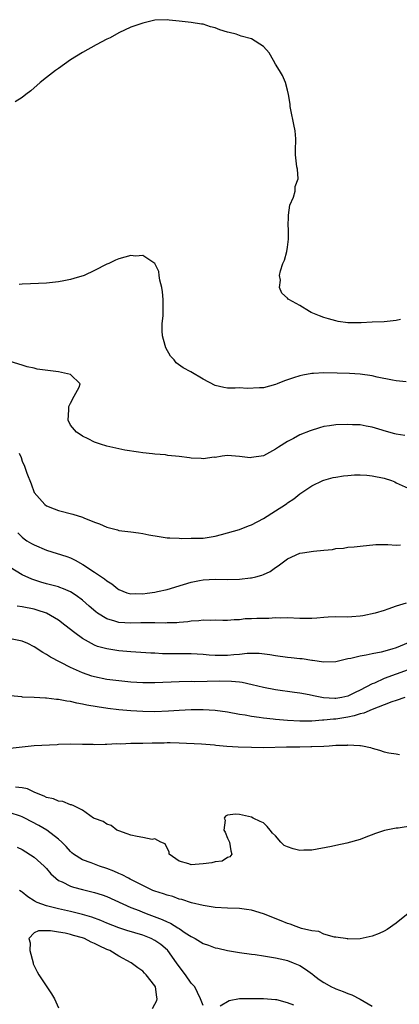
# Model space of a CAD drawing. Units: inches. Extents: x 2595000 to 2598000, y 1512000 to 1515000.
# Drawn here: x 2595597 to 2595660, y 1513690 to 1513853 of the extents above; entities that cross this region are included whole.
import ezdxf

# ---------------------------------------------------------------- set-up
doc = ezdxf.new("R2010")
doc.units = ezdxf.units.IN
doc.header["$MEASUREMENT"] = 0
doc.layers.add('LD25951512_2ft', color=254, linetype='Continuous')

msp = doc.modelspace()

# ---------------------------------------------------------------- linework, layer by layer
at = {"layer": 'LD25951512_2ft'}
for points, elevation in [([(2595659.68, 1513803.68), (2595659, 1513803.5), (2595657, 1513803.3), (2595655, 1513803.24), (2595653.16, 1513803.16), (2595651, 1513803.15), (2595649.38, 1513803.38), (2595649, 1513803.46), (2595647.78, 1513803.78), (2595647, 1513804.02), (2595646.28, 1513804.28), (2595644.87, 1513804.87), (2595644.6, 1513805), (2595643, 1513806.03), (2595641.2, 1513807), (2595641.09, 1513807.09), (2595641, 1513807.23), (2595640.06, 1513808.06), (2595639.64, 1513809), (2595639.79, 1513810.21), (2595639.64, 1513811), (2595639.79, 1513811.79), (2595640.21, 1513813), (2595640.45, 1513813.55), (2595640.88, 1513815), (2595641, 1513815.69), (2595641.15, 1513817), (2595641.12, 1513818.88), (2595641.1, 1513819), (2595641.12, 1513821), (2595641.34, 1513822.66), (2595641.98, 1513823.98), (2595642.24, 1513825), (2595642.24, 1513825.76), (2595642.72, 1513827), (2595642.64, 1513828.64), (2595642.53, 1513829), (2595642.32, 1513831), (2595642.32, 1513832.32), (2595642.37, 1513833), (2595642.35, 1513833.65), (2595642.26, 1513835), (2595642.03, 1513836.03), (2595641.55, 1513838.45), (2595641.43, 1513839), (2595641.4, 1513839.4), (2595641.15, 1513841), (2595641, 1513841.72), (2595640.62, 1513843), (2595640.14, 1513844.14), (2595639.64, 1513845), (2595639, 1513846.02), (2595638.66, 1513846.66), (2595637.91, 1513847.91), (2595637.02, 1513849), (2595635, 1513850.27), (2595633.3, 1513850.7), (2595633, 1513850.82), (2595632.48, 1513851), (2595631.31, 1513851.31), (2595631, 1513851.37), (2595629.76, 1513851.76), (2595629, 1513852.06), (2595628.23, 1513852.23), (2595627, 1513852.66), (2595626.69, 1513852.69), (2595625, 1513852.97), (2595623, 1513853.2), (2595621.37, 1513853.37), (2595621, 1513853.42), (2595619, 1513853.35), (2595617, 1513852.87), (2595615, 1513852.17), (2595613, 1513851.26), (2595611.56, 1513850.44), (2595611, 1513850.18), (2595609.23, 1513849.23), (2595607, 1513847.99), (2595605, 1513846.74), (2595603, 1513845.35), (2595602.52, 1513845), (2595601, 1513843.81), (2595600, 1513843), (2595598.4, 1513841.6), (2595597.6, 1513841), (2595597, 1513840.51), (2595595.82, 1513839.82)], 8114), ([(2595660.65, 1513793.35), (2595659, 1513793.52), (2595658.38, 1513793.62), (2595655.85, 1513794.15), (2595655, 1513794.35), (2595653, 1513794.64), (2595651.25, 1513794.75), (2595649.2, 1513794.8), (2595647, 1513794.82), (2595645.26, 1513794.74), (2595645, 1513794.72), (2595643.53, 1513794.47), (2595643, 1513794.34), (2595641.96, 1513794.04), (2595641, 1513793.69), (2595640.47, 1513793.53), (2595639.27, 1513793), (2595639, 1513792.9), (2595637, 1513792.38), (2595636.34, 1513792.34), (2595634.27, 1513792.27), (2595633, 1513792.34), (2595632.28, 1513792.28), (2595631, 1513792.33), (2595630.4, 1513792.4), (2595629, 1513792.75), (2595627, 1513793.81), (2595624.97, 1513795), (2595623.69, 1513795.69), (2595622.52, 1513796.52), (2595622.16, 1513797), (2595621.59, 1513797.59), (2595620.8, 1513799), (2595620.4, 1513800.4), (2595620.26, 1513801), (2595620.19, 1513801.81), (2595620.22, 1513803), (2595620.37, 1513804.37), (2595620.35, 1513805.65), (2595620.37, 1513807), (2595620.28, 1513808.28), (2595620.15, 1513809), (2595619.79, 1513810.21), (2595619.71, 1513811), (2595619.67, 1513811.67), (2595618.98, 1513812.98), (2595617, 1513814.3), (2595615.79, 1513814.21), (2595615, 1513814.29), (2595613, 1513813.78), (2595612.44, 1513813.56), (2595611.33, 1513813), (2595611, 1513812.86), (2595609, 1513811.83), (2595607.26, 1513811), (2595605.53, 1513810.47), (2595605, 1513810.33), (2595603.9, 1513810.1), (2595603, 1513809.94), (2595601, 1513809.73), (2595598.38, 1513809.62), (2595597, 1513809.56), (2595596.48, 1513809.52)], 8112), ([(2595660.43, 1513784.43), (2595659, 1513784.67), (2595658.74, 1513784.74), (2595657, 1513785.25), (2595656.68, 1513785.32), (2595655, 1513785.86), (2595654.02, 1513785.98), (2595653, 1513786.2), (2595651.76, 1513786.24), (2595651, 1513786.3), (2595649, 1513786.22), (2595647.92, 1513786.08), (2595647, 1513785.92), (2595646.26, 1513785.74), (2595644.75, 1513785.25), (2595643, 1513784.54), (2595641.95, 1513783.95), (2595641, 1513783.48), (2595639.46, 1513782.54), (2595639, 1513782.16), (2595637, 1513781.09), (2595635, 1513780.78), (2595634.77, 1513780.77), (2595633, 1513780.99), (2595631, 1513781.11), (2595630.17, 1513781), (2595629, 1513780.82), (2595628.83, 1513780.83), (2595627, 1513780.6), (2595626.65, 1513780.65), (2595625, 1513780.7), (2595624.72, 1513780.72), (2595623, 1513780.95), (2595621.16, 1513781.16), (2595620.77, 1513781.23), (2595619, 1513781.37), (2595618.57, 1513781.43), (2595617, 1513781.57), (2595616.29, 1513781.71), (2595614.03, 1513782.03), (2595611, 1513782.67), (2595609.99, 1513783), (2595609, 1513783.37), (2595607.92, 1513783.92), (2595607, 1513784.35), (2595606.59, 1513784.59), (2595605.97, 1513785), (2595605, 1513786.18), (2595604.61, 1513787), (2595604.7, 1513788.7), (2595604.75, 1513789.25), (2595605, 1513789.82), (2595605.59, 1513791), (2595606.45, 1513792.45), (2595606.61, 1513793), (2595605, 1513794.57), (2595603.01, 1513795), (2595599.48, 1513795.48), (2595599, 1513795.61), (2595597.83, 1513795.83), (2595597, 1513796.13), (2595595, 1513796.71)], 8110), ([(2595596.47, 1513781.53), (2595596.81, 1513780.81), (2595597, 1513780.21), (2595597.38, 1513779.38), (2595597.79, 1513778.21), (2595598.46, 1513776.46), (2595599, 1513775), (2595600.74, 1513773), (2595601, 1513772.78), (2595602.27, 1513772.27), (2595603, 1513772.01), (2595605.4, 1513771.4), (2595607, 1513770.89), (2595607.22, 1513770.78), (2595609, 1513770.08), (2595609.82, 1513769.82), (2595611, 1513769.23), (2595612.78, 1513768.78), (2595613, 1513768.71), (2595614.51, 1513768.51), (2595615, 1513768.47), (2595616.28, 1513768.28), (2595617, 1513768.2), (2595617.98, 1513767.98), (2595619.68, 1513767.68), (2595621, 1513767.5), (2595621.46, 1513767.46), (2595623, 1513767.43), (2595623.39, 1513767.39), (2595625, 1513767.41), (2595625.4, 1513767.4), (2595627, 1513767.44), (2595629, 1513767.74), (2595630.03, 1513768.03), (2595631, 1513768.28), (2595633, 1513768.87), (2595634.53, 1513769.47), (2595635, 1513769.63), (2595637, 1513770.71), (2595639, 1513771.98), (2595640.64, 1513773), (2595640.85, 1513773.15), (2595641, 1513773.29), (2595642.05, 1513773.95), (2595643, 1513774.79), (2595645, 1513776.1), (2595646.84, 1513777), (2595647, 1513777.06), (2595648.54, 1513777.46), (2595649, 1513777.56), (2595650.24, 1513777.76), (2595651, 1513777.84), (2595652.07, 1513777.93), (2595653, 1513777.92), (2595654.12, 1513777.88), (2595655, 1513777.76), (2595657, 1513777.37), (2595658.19, 1513777), (2595658.76, 1513776.76), (2595659, 1513776.62), (2595661, 1513775.73)], 8108), ([(2595596.29, 1513768.29), (2595597, 1513767.59), (2595597.31, 1513767.31), (2595597.78, 1513767), (2595598.54, 1513766.54), (2595599, 1513766.3), (2595601, 1513765.45), (2595604.38, 1513764.38), (2595605, 1513764.14), (2595605.78, 1513763.78), (2595607.06, 1513763.06), (2595609, 1513761.8), (2595610.66, 1513760.66), (2595611, 1513760.35), (2595611.84, 1513759.84), (2595612.86, 1513759), (2595613, 1513758.9), (2595614.36, 1513758.36), (2595615, 1513758.2), (2595615.75, 1513758.25), (2595617, 1513758.18), (2595617.71, 1513758.29), (2595619, 1513758.46), (2595619.45, 1513758.55), (2595621, 1513758.92), (2595623.76, 1513759.76), (2595625, 1513760.11), (2595626.4, 1513760.4), (2595627, 1513760.5), (2595629, 1513760.6), (2595631, 1513760.58), (2595633, 1513760.62), (2595634.83, 1513760.83), (2595635, 1513760.84), (2595635.7, 1513761), (2595636.73, 1513761.27), (2595637, 1513761.41), (2595638.12, 1513761.88), (2595639, 1513762.55), (2595639.28, 1513762.72), (2595639.63, 1513763), (2595641, 1513763.98), (2595643, 1513764.92), (2595643.44, 1513765), (2595645.26, 1513765.26), (2595647, 1513765.43), (2595648.45, 1513765.55), (2595649, 1513765.7), (2595650.24, 1513765.76), (2595651, 1513765.91), (2595652.02, 1513765.98), (2595653, 1513766.11), (2595655.64, 1513766.36), (2595657, 1513766.35), (2595657.62, 1513766.38), (2595659, 1513766.27), (2595659.71, 1513766.29)], 8106), ([(2595660.65, 1513756.66), (2595659, 1513756.12), (2595657.61, 1513755.62), (2595657, 1513755.41), (2595655.53, 1513755), (2595653.44, 1513754.56), (2595653, 1513754.49), (2595651.63, 1513754.37), (2595651, 1513754.33), (2595649, 1513754.37), (2595647.71, 1513754.29), (2595647, 1513754.27), (2595645.84, 1513754.16), (2595645, 1513754.09), (2595643.88, 1513754.12), (2595643, 1513754.12), (2595641, 1513754.23), (2595639.83, 1513754.17), (2595639, 1513754.2), (2595637.88, 1513754.12), (2595635.9, 1513754.1), (2595635, 1513754.03), (2595633.98, 1513754.02), (2595633, 1513753.89), (2595632.12, 1513753.88), (2595631, 1513753.78), (2595630.23, 1513753.77), (2595629, 1513753.8), (2595628.23, 1513753.77), (2595627, 1513753.81), (2595626.29, 1513753.71), (2595625, 1513753.64), (2595624.46, 1513753.54), (2595623, 1513753.42), (2595622.62, 1513753.38), (2595621, 1513753.36), (2595620.67, 1513753.33), (2595619, 1513753.4), (2595618.63, 1513753.37), (2595617, 1513753.39), (2595616.64, 1513753.36), (2595615, 1513753.3), (2595613, 1513753.41), (2595612.35, 1513753.65), (2595611, 1513754.05), (2595609.49, 1513755), (2595609.21, 1513755.21), (2595608.12, 1513756.12), (2595607, 1513757.11), (2595605.92, 1513757.92), (2595605, 1513758.5), (2595603.85, 1513759), (2595603.24, 1513759.24), (2595603, 1513759.33), (2595601, 1513759.87), (2595600.1, 1513760.1), (2595598.6, 1513760.6), (2595597, 1513761.35), (2595595, 1513762.54)], 8104), ([(2595661, 1513750.06), (2595659, 1513749.23), (2595658.25, 1513749), (2595656.52, 1513748.52), (2595655, 1513748.24), (2595654.01, 1513748.01), (2595653, 1513747.87), (2595651.48, 1513747.48), (2595651, 1513747.42), (2595649, 1513746.92), (2595647, 1513746.83), (2595645.11, 1513747.11), (2595645, 1513747.12), (2595643.39, 1513747.39), (2595643, 1513747.41), (2595641.59, 1513747.59), (2595641, 1513747.64), (2595639, 1513747.92), (2595638.07, 1513748.07), (2595636.28, 1513748.28), (2595634.28, 1513748.28), (2595633, 1513748.13), (2595632.07, 1513748.07), (2595631, 1513747.96), (2595629.94, 1513747.94), (2595629, 1513747.95), (2595628.01, 1513748.01), (2595627, 1513748.11), (2595625, 1513748.24), (2595620.25, 1513748.25), (2595619, 1513748.32), (2595618.34, 1513748.34), (2595615, 1513748.56), (2595613, 1513748.74), (2595611, 1513749.04), (2595609.47, 1513749.47), (2595609, 1513749.67), (2595607, 1513750.78), (2595605.7, 1513751.7), (2595604.09, 1513753), (2595603, 1513753.8), (2595601, 1513754.98), (2595599.5, 1513755.5), (2595599, 1513755.62), (2595597, 1513756.02), (2595596.16, 1513756.16)], 8102), ([(2595661, 1513745.56), (2595659, 1513744.86), (2595657, 1513744.13), (2595655.39, 1513743.39), (2595655, 1513743.24), (2595653, 1513742.19), (2595652.18, 1513741.82), (2595651, 1513741.23), (2595649.98, 1513741), (2595649, 1513740.84), (2595648.84, 1513740.84), (2595646.94, 1513740.94), (2595645.26, 1513741.26), (2595644.58, 1513741.42), (2595643, 1513741.71), (2595642.16, 1513741.84), (2595639, 1513742.26), (2595637, 1513742.65), (2595635.11, 1513743.11), (2595633.47, 1513743.47), (2595633, 1513743.53), (2595631.67, 1513743.67), (2595629.69, 1513743.69), (2595627.64, 1513743.64), (2595625.61, 1513743.61), (2595625, 1513743.62), (2595623, 1513743.59), (2595619, 1513743.42), (2595617, 1513743.44), (2595615, 1513743.55), (2595613, 1513743.73), (2595611, 1513743.98), (2595609, 1513744.4), (2595608.54, 1513744.54), (2595607, 1513745.08), (2595605, 1513745.97), (2595601.67, 1513747.67), (2595601, 1513748.15), (2595600.43, 1513748.43), (2595599, 1513749.4), (2595597.93, 1513749.93), (2595597, 1513750.36), (2595595.36, 1513750.64)], 8100), ([(2595660.44, 1513741), (2595659, 1513740.5), (2595658.26, 1513740.26), (2595657, 1513739.76), (2595655.01, 1513739.01), (2595653.6, 1513738.4), (2595653, 1513738.28), (2595652.04, 1513737.96), (2595651, 1513737.75), (2595649, 1513737.42), (2595648.6, 1513737.4), (2595647, 1513737.21), (2595646.79, 1513737.21), (2595645, 1513737.09), (2595643, 1513737.08), (2595641, 1513737.16), (2595639, 1513737.34), (2595638.6, 1513737.4), (2595637, 1513737.58), (2595636.3, 1513737.7), (2595635, 1513737.86), (2595633.95, 1513738.05), (2595633, 1513738.18), (2595631, 1513738.56), (2595629, 1513738.85), (2595627, 1513738.96), (2595625, 1513738.93), (2595623, 1513738.84), (2595621.27, 1513738.73), (2595619, 1513738.64), (2595617, 1513738.68), (2595615, 1513738.8), (2595613, 1513738.97), (2595611.17, 1513739.17), (2595609.42, 1513739.42), (2595607.72, 1513739.72), (2595607, 1513739.9), (2595606.06, 1513740.06), (2595605, 1513740.34), (2595604.4, 1513740.4), (2595603, 1513740.68), (2595602.68, 1513740.68), (2595601, 1513740.87), (2595600.86, 1513740.86), (2595599, 1513740.97), (2595597.06, 1513741.06), (2595596.92, 1513741.08), (2595593, 1513741.42)], 8098), ([(2595595, 1513732.59), (2595599, 1513733.04), (2595602.78, 1513733.22), (2595603, 1513733.24), (2595605, 1513733.31), (2595607, 1513733.25), (2595608.77, 1513733.23), (2595609, 1513733.21), (2595610.73, 1513733.27), (2595611, 1513733.25), (2595612.66, 1513733.34), (2595613.33, 1513733.33), (2595615, 1513733.39), (2595616.56, 1513733.43), (2595617, 1513733.43), (2595618.53, 1513733.47), (2595620.51, 1513733.49), (2595621, 1513733.52), (2595621.52, 1513733.52), (2595623, 1513733.47), (2595626.7, 1513733.3), (2595628.86, 1513733.14), (2595629.11, 1513733.11), (2595630.94, 1513732.94), (2595632.8, 1513732.8), (2595635, 1513732.73), (2595637, 1513732.72), (2595640.8, 1513732.8), (2595643, 1513732.8), (2595644.84, 1513732.84), (2595645, 1513732.84), (2595647, 1513732.93), (2595647.9, 1513733), (2595649, 1513733.06), (2595650.9, 1513733.1), (2595651, 1513733.12), (2595652.96, 1513733.04), (2595653.05, 1513733.05), (2595653.39, 1513733), (2595654.71, 1513732.71), (2595655, 1513732.59), (2595656.25, 1513732.25), (2595657, 1513731.99), (2595657.79, 1513731.79), (2595659, 1513731.62), (2595659.52, 1513731.52)], 8096), ([(2595661.69, 1513719.69), (2595659.34, 1513719.34), (2595659, 1513719.31), (2595657.07, 1513718.93), (2595655.56, 1513718.44), (2595653.69, 1513717.69), (2595653, 1513717.43), (2595650.83, 1513716.83), (2595649, 1513716.46), (2595648.29, 1513716.29), (2595645, 1513715.69), (2595643.66, 1513715.66), (2595643, 1513715.61), (2595641.9, 1513715.9), (2595641, 1513716.21), (2595640.44, 1513716.44), (2595639.88, 1513717), (2595639, 1513718.04), (2595638.48, 1513718.48), (2595638.11, 1513719), (2595637.6, 1513719.6), (2595637, 1513720.19), (2595636.43, 1513720.43), (2595635.3, 1513721), (2595635, 1513721.12), (2595633, 1513721.59), (2595632.37, 1513721.63), (2595631, 1513721.49), (2595630.68, 1513721.32), (2595630.45, 1513721), (2595630.63, 1513720.63), (2595630.43, 1513719), (2595630.64, 1513718.64), (2595631, 1513717.66), (2595631.34, 1513717), (2595631.58, 1513715.58), (2595631.73, 1513715), (2595631.42, 1513714.58), (2595631, 1513714.46), (2595630.17, 1513713.83), (2595629, 1513713.75), (2595628.45, 1513713.55), (2595627, 1513713.39), (2595625, 1513713.26), (2595624.6, 1513713.4), (2595623, 1513713.84), (2595621.38, 1513715), (2595621.37, 1513715.37), (2595621, 1513715.99), (2595620.72, 1513716.72), (2595620, 1513717), (2595619, 1513717.55), (2595618.54, 1513717.46), (2595617, 1513717.79), (2595616.06, 1513717.94), (2595615, 1513718.14), (2595614.4, 1513718.4), (2595613, 1513718.85), (2595612.71, 1513719), (2595611.76, 1513719.76), (2595611, 1513719.96), (2595610.42, 1513720.42), (2595609, 1513720.9), (2595608.83, 1513721), (2595607, 1513722.31), (2595605.53, 1513723), (2595605.18, 1513723.18), (2595605, 1513723.2), (2595603.72, 1513723.72), (2595603, 1513723.78), (2595602.17, 1513724.17), (2595601, 1513724.42), (2595600.63, 1513724.63), (2595599.62, 1513725), (2595599, 1513725.29), (2595597.86, 1513725.86), (2595597, 1513726.02), (2595595.91, 1513726.09)], 8094), ([(2595661, 1513705.14), (2595659, 1513703.57), (2595657.5, 1513702.5), (2595657, 1513702.22), (2595656.17, 1513701.83), (2595655, 1513701.38), (2595653, 1513700.97), (2595651, 1513700.93), (2595650.95, 1513700.95), (2595649, 1513701.24), (2595648.74, 1513701.26), (2595647, 1513701.75), (2595646.15, 1513702.15), (2595645, 1513702.28), (2595643.31, 1513702.69), (2595642.4, 1513703), (2595641.39, 1513703.39), (2595641, 1513703.5), (2595639.93, 1513703.93), (2595637, 1513705.08), (2595635, 1513705.72), (2595634.18, 1513705.82), (2595633, 1513706.01), (2595631, 1513706.05), (2595629, 1513706.15), (2595627, 1513706.47), (2595625.06, 1513706.94), (2595623.48, 1513707.48), (2595623, 1513707.56), (2595621.97, 1513707.96), (2595621, 1513708.19), (2595620.43, 1513708.43), (2595619, 1513708.86), (2595618.65, 1513709), (2595615.43, 1513710.57), (2595614.87, 1513710.87), (2595614.6, 1513711), (2595613.57, 1513711.57), (2595613, 1513711.77), (2595612.16, 1513712.16), (2595611, 1513712.61), (2595609.83, 1513713), (2595608.42, 1513713.58), (2595607, 1513714.09), (2595605.52, 1513715), (2595605.23, 1513715.23), (2595605, 1513715.44), (2595604.29, 1513716.29), (2595603.59, 1513717), (2595603, 1513717.51), (2595601.07, 1513719), (2595599.77, 1513719.77), (2595597.43, 1513721), (2595597, 1513721.21), (2595596.71, 1513721.29), (2595595, 1513721.85)], 8092), ([(2595596.15, 1513716.15), (2595597, 1513715.8), (2595599, 1513714.49), (2595600.63, 1513713), (2595601, 1513712.61), (2595601.74, 1513711.74), (2595602.57, 1513711), (2595603, 1513710.65), (2595603.6, 1513710.4), (2595605, 1513709.68), (2595605.51, 1513709.51), (2595607, 1513709.13), (2595609, 1513708.65), (2595610.25, 1513708.25), (2595611, 1513707.98), (2595615, 1513706.15), (2595616.36, 1513705.64), (2595617, 1513705.37), (2595617.97, 1513705), (2595620.18, 1513704.18), (2595621, 1513703.79), (2595621.56, 1513703.56), (2595622.81, 1513702.81), (2595623, 1513702.67), (2595624.03, 1513701.97), (2595625, 1513701.35), (2595625.69, 1513701), (2595627, 1513700.21), (2595627.9, 1513699.9), (2595629, 1513699.49), (2595629.41, 1513699.41), (2595631, 1513699.04), (2595633, 1513698.71), (2595635, 1513698.43), (2595635.64, 1513698.36), (2595637, 1513698.13), (2595638.01, 1513697.99), (2595639, 1513697.8), (2595640.52, 1513697.48), (2595641, 1513697.36), (2595641.92, 1513697), (2595643, 1513696.55), (2595643.95, 1513695.95), (2595645.1, 1513695.1), (2595645.22, 1513695), (2595646.24, 1513694.23), (2595647, 1513693.73), (2595648.26, 1513693), (2595648.75, 1513692.75), (2595649, 1513692.64), (2595650.21, 1513692.21), (2595651, 1513691.87), (2595651.66, 1513691.66), (2595653, 1513690.95), (2595655, 1513689.77)], 8090), ([(2595627, 1513689.88), (2595626.57, 1513691), (2595626.08, 1513692.08), (2595625.61, 1513693), (2595625, 1513693.6), (2595624.09, 1513695), (2595623, 1513696.36), (2595622.6, 1513697), (2595621.14, 1513699), (2595621.07, 1513699.07), (2595620, 1513700), (2595619, 1513700.69), (2595618.39, 1513701), (2595617, 1513701.56), (2595614.35, 1513702.35), (2595613, 1513702.78), (2595611, 1513703.58), (2595610.01, 1513704.01), (2595608.54, 1513704.54), (2595606.98, 1513704.98), (2595605, 1513705.5), (2595603, 1513705.95), (2595601.71, 1513706.29), (2595601, 1513706.45), (2595599.46, 1513707), (2595599.15, 1513707.15), (2595599, 1513707.27), (2595597.92, 1513707.92), (2595597, 1513708.7), (2595596.8, 1513708.8), (2595596.53, 1513709)], 8088), ([(2595618.59, 1513689.41), (2595619, 1513690.13), (2595619.29, 1513690.71), (2595619.39, 1513691), (2595619.3, 1513691.3), (2595619.08, 1513693), (2595619, 1513693.15), (2595617.55, 1513695), (2595617.26, 1513695.26), (2595617, 1513695.57), (2595616.14, 1513696.14), (2595615.06, 1513697), (2595613, 1513698.06), (2595611.5, 1513699), (2595611, 1513699.21), (2595609.78, 1513699.78), (2595609, 1513700.2), (2595608.42, 1513700.42), (2595607.31, 1513701), (2595607, 1513701.12), (2595605.51, 1513701.51), (2595605, 1513701.67), (2595604.1, 1513701.9), (2595603, 1513702.07), (2595601.7, 1513702.3), (2595601, 1513702.28), (2595599.71, 1513702.29), (2595599, 1513701.93), (2595598.11, 1513701), (2595598.32, 1513700.32), (2595598.24, 1513699), (2595598.79, 1513697), (2595598.82, 1513696.82), (2595599.5, 1513695.5), (2595599.78, 1513695), (2595601.84, 1513691.84), (2595602.35, 1513691), (2595603, 1513689.51)], 8086), ([(2595642.03, 1513689.97), (2595641, 1513690.34), (2595639.18, 1513690.82), (2595639, 1513690.86), (2595637, 1513691.02), (2595635, 1513691.03), (2595633.02, 1513690.98), (2595631.31, 1513690.69), (2595629.8, 1513689.8)], 8088)]:
    msp.add_lwpolyline(points, dxfattribs=dict(at, elevation=elevation))

doc.saveas('drawing.dxf')
